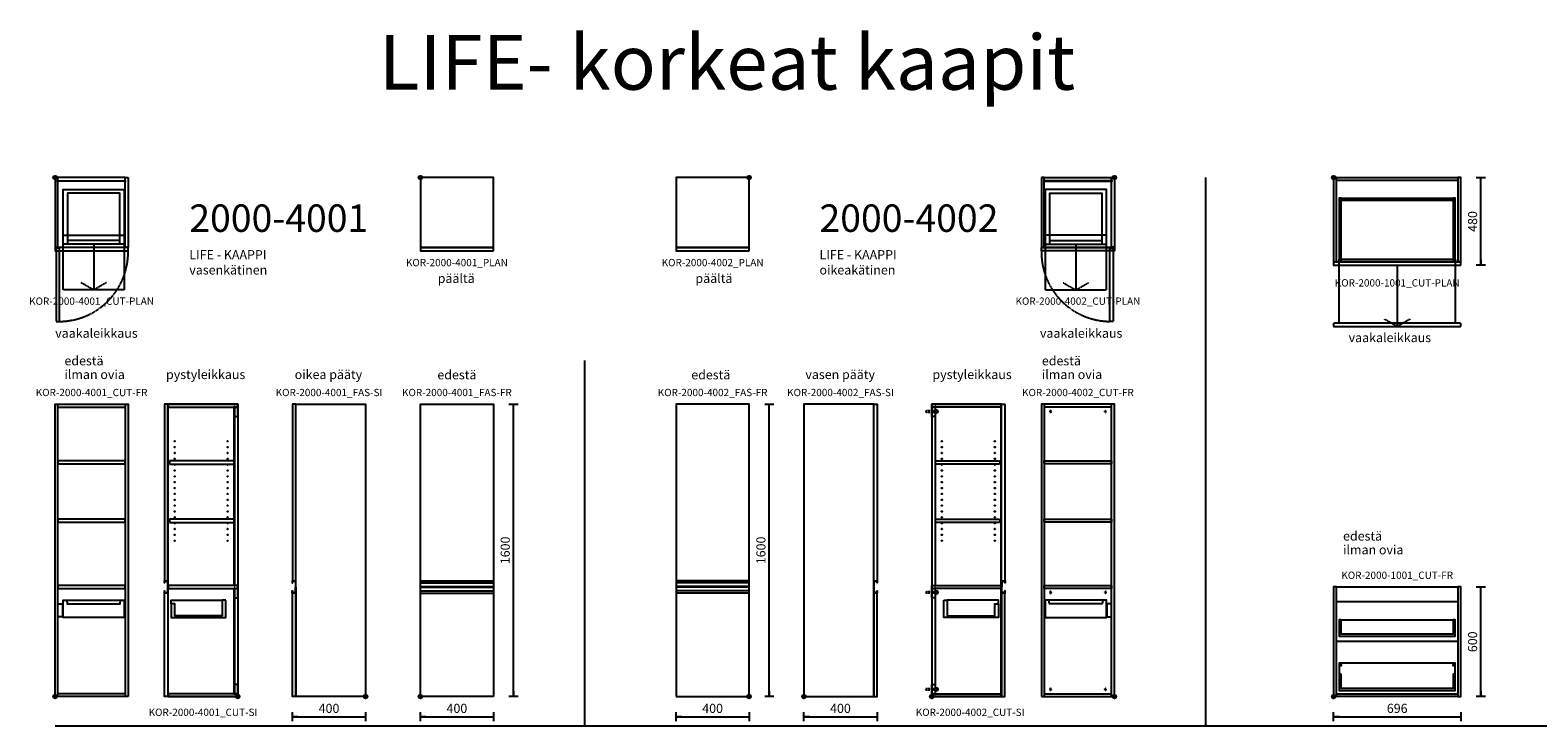
# Model space of a CAD drawing. Units: millimetres. Extents: x 6265 to 54436, y 5041 to 25884.
# Drawn here: x 6265 to 14519, y 7268 to 11075 of the extents above; entities that cross this region are included whole.
import ezdxf
from ezdxf.enums import TextEntityAlignment as Align

# ---------------------------------------------------------------- set-up
doc = ezdxf.new("R2010")
doc.units = ezdxf.units.MM
doc.linetypes.add('DASHED', pattern=[0.75, 0.5, -0.25])
for name, color, linetype in [('KORPINEN-block', 6, 'Continuous'), ('KORPINEN-block-det2', 8, 'DASHED'), ('KORPINEN-dimension', 7, 'Continuous'), ('KORPINEN-info', 4, 'Continuous'), ('KORPINEN-mount', 10, 'DASHED')]:
    doc.layers.add(name, color=color, linetype=linetype)
doc.styles.get("Standard").update_dxf_attribs({"font": 'arial.ttf'})
doc.dimstyles.new('GAIUS-asennus', dxfattribs={"dimscale": 100, "dimtxt": 2.5, "dimasz": 0.05, "dimexe": 0, "dimexo": 0, "dimgap": 1, "dimtad": 1, "dimdec": 0, "dimzin": 0, "dimdsep": 46, "dimtxsty": 'Standard', "dimblk": 'A8MITTA', "dimcen": 2.5, "dimse1": 1, "dimse2": 1, "dimclre": 256, "dimclrt": 7, "dimadec": 0, "dimazin": 0, "dimtp": 6, "dimtm": 6, "dimtfac": 1, "dimtdec": 0, "dimtmove": 2, "dimatfit": 1, "dimldrblk": 'A8MITTA', "dimfxl": 1, "dimtolj": 1, "dimtzin": 0, "dimarcsym": 0})

# ---------------------------------------------------------------- blocks, each defined once
blk = doc.blocks.new('KOR-base-point')
at = {"layer": 'KORPINEN-info', "color": 7}
for radius in [10, 9, 8, 3]:
    blk.add_circle((0, 0), radius, dxfattribs=at)
blk = doc.blocks.new('KOR-2000-4001_CUT-FR')
at = {"layer": 'KORPINEN-block', "color": 1}
for p, q in [((16, 0), (16, 1600)), ((16, 1584), (384, 1584)), ((384, 1600), (384, 0)), ((384, 16), (16, 16))]:
    blk.add_line(p, q, dxfattribs=at)
for points in [[(400, 0), (0, 0), (0, 1600), (400, 1600)], [(384, 608), (16, 608), (16, 592), (384, 592)]]:
    blk.add_lwpolyline(points, close=True, dxfattribs=at)
at = {"layer": 'KORPINEN-block', "color": 8, "linetype": 'DASHED'}
for points in [[(384, 1290), (16, 1290), (16, 1274), (384, 1274)], [(384, 970), (16, 970), (16, 954), (384, 954)]]:
    blk.add_lwpolyline(points, close=True, dxfattribs=at)
at = {"layer": 'KORPINEN-block'}
for points in [[(41, 437), (16, 437), (16, 507), (41, 507)], [(379, 432), (44, 432), (44, 527), (379, 527)]]:
    blk.add_lwpolyline(points, close=True, dxfattribs=at)
blk.add_lwpolyline([(64, 527), (67, 507), (356, 507), (359, 527)], dxfattribs=at)
blk = doc.blocks.new('KOR-2000-4001_FAS-SI')
at = {"layer": 'KORPINEN-block'}
for points in [[(-400, 632), (-382, 632), (-382, 1600), (-400, 1600)], [(0, 0), (-382, 0), (-382, 1600), (0, 1600)], [(-382, 602), (-382, 632), (-400, 632), (-400, 634), (-401, 634), (-401, 622), (-400, 622), (-400, 631), (-383, 631), (-383, 602)], [(-382, 598), (-382, 568), (-400, 568), (-400, 566), (-401, 566), (-401, 578), (-400, 578), (-400, 569), (-383, 569), (-383, 598)], [(-400, 568), (-382, 568), (-382, 0), (-400, 0)]]:
    blk.add_lwpolyline(points, close=True, dxfattribs=at)
blk = doc.blocks.new('KOR-2000-4001_FAS-FR')
at = {"layer": 'KORPINEN-block'}
for p, q in [((0, 634), (400, 634)), ((0, 622), (400, 622)), ((0, 602), (400, 602)), ((0, 598), (400, 598)), ((0, 578), (400, 578)), ((0, 566), (400, 566))]:
    blk.add_line(p, q, dxfattribs=at)
blk.add_lwpolyline([(400, 0), (0, 0), (0, 1600), (400, 1600)], close=True, dxfattribs=at)
blk = doc.blocks.new('KOR-2000-4001_PLAN')
at = {"layer": 'KORPINEN-block'}
for points in [[(0, -382), (400, -382), (400, 0), (0, 0)], [(400, -400), (400, -382), (0, -382), (0, -400)]]:
    blk.add_lwpolyline(points, close=True, dxfattribs=at)
blk = doc.blocks.new('KOR-2000-4002_PLAN')
at = {"layer": 'KORPINEN-block'}
for points in [[(-400, -382), (0, -382), (0, 0), (-400, 0)], [(0, -400), (0, -382), (-400, -382), (-400, -400)]]:
    blk.add_lwpolyline(points, close=True, dxfattribs=at)
blk = doc.blocks.new('KOR-2000-4002_CUT-PLAN')
at = {"layer": 'KORPINEN-block', "color": 8}
for p, q in [((-384, 0), (-16, 0)), ((-384, -380), (-16, -380)), ((-354, -345), (-69, -345)), ((-354, -365), (-69, -365))]:
    blk.add_line(p, q, dxfattribs=at)
at = {"layer": 'KORPINEN-block', "color": 1}
for points in [[(-400, 0), (-400, -380), (-384, -380), (-384, 0)], [(0, 0), (0, -380), (-16, -380), (-16, 0)], [(-386, -18), (-386, -20), (-12, -20), (-12, -18)], [(-400, -400), (-400, -382), (0, -382), (0, -400)]]:
    blk.add_lwpolyline(points, close=True, dxfattribs=at)
at = {"layer": 'KORPINEN-block', "color": 8}
blk.add_lwpolyline([(-354, -365), (-354, -85), (-69, -85), (-69, -365), (-44, -365), (-44, -65), (-379, -65), (-379, -365)], close=True, dxfattribs=at)
at = {"layer": 'KORPINEN-block-det2'}
blk.add_line((-211.5, -365), (-211.5, -615), dxfattribs=at)
for points in [[(-379, -615), (-44, -615), (-44, -315), (-379, -315)], [(-7, -787), (-25, -787), (-25, -387), (-7, -387)]]:
    blk.add_lwpolyline(points, close=True, dxfattribs=at)
blk.add_lwpolyline([(-280.8, -575), (-211.5, -615), (-142.2, -575)], dxfattribs=at)
blk.add_arc((-21.2, -408.2), 378.9, 178.76652, 269.42904, dxfattribs=at)
blk = doc.blocks.new('KOR-2000-4001_CUT-SI')
at = {"layer": 'KORPINEN-block', "color": 8, "linetype": 'DASHED'}
blk.add_line((-345, 442), (-345, 507), dxfattribs=at)
at = {"layer": 'KORPINEN-block', "color": 1}
for points in [[(-400, 632), (-382, 632), (-382, 1600), (-400, 1600)], [(0, 1600), (-380, 1600), (-380, 1584), (0, 1584)], [(-18, 1533), (0, 1533), (0, 1584), (-18, 1584)], [(0, 608), (-380, 608), (-380, 592), (0, 592)], [(-18, 541), (0, 541), (0, 592), (-18, 592)], [(-400, 568), (-382, 568), (-382, 0), (-400, 0)], [(-65, 527), (-85, 527), (-85, 442), (-345, 442), (-345, 507), (-365, 507), (-365, 432), (-65, 432)], [(0, 16), (-380, 16), (-380, 0), (0, 0)], [(-18, 16), (0, 16), (0, 67), (-18, 67)]]:
    blk.add_lwpolyline(points, close=True, dxfattribs=at)
at = {"layer": 'KORPINEN-block', "color": 8}
blk.add_lwpolyline([(0, 0), (-380, 0), (-380, 1600), (0, 1600)], close=True, dxfattribs=at)
at = {"layer": 'KORPINEN-block', "color": 1}
for points in [[(-20, 604), (-20, 1588), (-18, 1588), (-18, 604), (-20, 604)], [(-20, 596), (-18, 596), (-18, 14), (-20, 14), (-20, 596)]]:
    blk.add_lwpolyline(points, dxfattribs=at)
at = {"layer": 'KORPINEN-block', "color": 8, "linetype": 'DASHED'}
for points in [[(-20, 1290), (-373, 1290), (-373, 1272), (-20, 1272)], [(-20, 970), (-373, 970), (-373, 952), (-20, 952)]]:
    blk.add_lwpolyline(points, close=True, dxfattribs=at)
at = {"layer": 'KORPINEN-block'}
for points in [[(-382, 602), (-382, 632), (-400, 632), (-400, 634), (-401, 634), (-401, 622), (-400, 622), (-400, 631), (-383, 631), (-383, 602)], [(-382, 598), (-382, 568), (-400, 568), (-400, 566), (-401, 566), (-401, 578), (-400, 578), (-400, 569), (-383, 569), (-383, 598)]]:
    blk.add_lwpolyline(points, close=True, dxfattribs=at)
at = {"layer": 'KORPINEN-block', "color": 8}
blk.add_lwpolyline([(-365, 507), (-365, 527), (-85, 527)], dxfattribs=at)
for centre in [(-345, 1397), (-345, 1365), (-345, 1333), (-55, 1397), (-55, 1365), (-55, 1333), (-345, 1301), (-345, 1269), (-345, 1237), (-55, 1301), (-55, 1269), (-55, 1237), (-345, 1205), (-345, 1173), (-55, 1205), (-55, 1173), (-345, 1141), (-345, 1109), (-345, 1077), (-55, 1141), (-55, 1109), (-55, 1077), (-345, 1045), (-345, 1013), (-55, 1045), (-55, 1013), (-345, 981), (-345, 949), (-345, 917), (-55, 981), (-55, 949), (-55, 917), (-345, 885), (-345, 853), (-55, 885), (-55, 853)]:
    blk.add_circle(centre, 2, dxfattribs=at)
blk = doc.blocks.new('KOR-2000-4001_CUT-PLAN')
at = {"layer": 'KORPINEN-block', "color": 8}
for p, q in [((384, 0), (16, 0)), ((16, -380), (384, -380)), ((354, -345), (69, -345)), ((354, -365), (69, -365))]:
    blk.add_line(p, q, dxfattribs=at)
at = {"layer": 'KORPINEN-block', "color": 1}
for points in [[(0, 0), (0, -380), (16, -380), (16, 0)], [(400, 0), (400, -380), (384, -380), (384, 0)], [(386, -18), (386, -20), (12, -20), (12, -18)], [(400, -400), (400, -382), (0, -382), (0, -400)]]:
    blk.add_lwpolyline(points, close=True, dxfattribs=at)
at = {"layer": 'KORPINEN-block', "color": 8}
blk.add_lwpolyline([(354, -365), (354, -85), (69, -85), (69, -365), (44, -365), (44, -65), (379, -65), (379, -365)], close=True, dxfattribs=at)
at = {"layer": 'KORPINEN-block-det2'}
blk.add_line((211.5, -365), (211.5, -615), dxfattribs=at)
for points in [[(379, -615), (44, -615), (44, -315), (379, -315)], [(7, -787), (25, -787), (25, -387), (7, -387)]]:
    blk.add_lwpolyline(points, close=True, dxfattribs=at)
blk.add_lwpolyline([(280.8, -575), (211.5, -615), (142.2, -575)], dxfattribs=at)
blk.add_arc((21.2, -408.2), 378.9, 270.57096, 1.23348, dxfattribs=at)
blk = doc.blocks.new('KOR-2000-4002_FAS-FR')
at = {"layer": 'KORPINEN-block'}
for p, q in [((0, 634), (-400, 634)), ((0, 622), (-400, 622)), ((0, 602), (-400, 602)), ((0, 598), (-400, 598)), ((0, 578), (-400, 578)), ((0, 566), (-400, 566))]:
    blk.add_line(p, q, dxfattribs=at)
blk.add_lwpolyline([(-400, 0), (0, 0), (0, 1600), (-400, 1600)], close=True, dxfattribs=at)
blk = doc.blocks.new('KOR-2000-4002_FAS-SI')
at = {"layer": 'KORPINEN-block'}
for points in [[(0, 0), (382, 0), (382, 1600), (0, 1600)], [(400, 632), (382, 632), (382, 1600), (400, 1600)], [(382, 602), (382, 632), (400, 632), (400, 634), (401, 634), (401, 622), (400, 622), (400, 631), (383, 631), (383, 602)], [(382, 598), (382, 568), (400, 568), (400, 566), (401, 566), (401, 578), (400, 578), (400, 569), (383, 569), (383, 598)], [(400, 568), (382, 568), (382, 0), (400, 0)]]:
    blk.add_lwpolyline(points, close=True, dxfattribs=at)
blk = doc.blocks.new('KOR-2000-4002_CUT-SI')
at = {"layer": 'KORPINEN-block', "color": 8, "linetype": 'DASHED'}
blk.add_line((345, 442), (345, 507), dxfattribs=at)
at = {"layer": 'KORPINEN-block', "color": 8}
blk.add_lwpolyline([(0, 0), (380, 0), (380, 1600), (0, 1600)], close=True, dxfattribs=at)
at = {"layer": 'KORPINEN-block', "color": 1}
for points in [[(0, 1600), (380, 1600), (380, 1584), (0, 1584)], [(18, 1533), (0, 1533), (0, 1584), (18, 1584)], [(400, 632), (382, 632), (382, 1600), (400, 1600)], [(0, 608), (380, 608), (380, 592), (0, 592)], [(18, 541), (0, 541), (0, 592), (18, 592)], [(65, 527), (85, 527), (85, 442), (345, 442), (345, 507), (365, 507), (365, 432), (65, 432)], [(400, 568), (382, 568), (382, 0), (400, 0)], [(18, 16), (0, 16), (0, 67), (18, 67)], [(0, 16), (380, 16), (380, 0), (0, 0)]]:
    blk.add_lwpolyline(points, close=True, dxfattribs=at)
for points in [[(20, 604), (20, 1588), (18, 1588), (18, 604), (20, 604)], [(20, 596), (18, 596), (18, 14), (20, 14), (20, 596)]]:
    blk.add_lwpolyline(points, dxfattribs=at)
at = {"layer": 'KORPINEN-block', "color": 8, "linetype": 'DASHED'}
for points in [[(20, 1290), (373, 1290), (373, 1272), (20, 1272)], [(20, 970), (373, 970), (373, 952), (20, 952)]]:
    blk.add_lwpolyline(points, close=True, dxfattribs=at)
at = {"layer": 'KORPINEN-block'}
for points in [[(382, 602), (382, 632), (400, 632), (400, 634), (401, 634), (401, 622), (400, 622), (400, 631), (383, 631), (383, 602)], [(382, 598), (382, 568), (400, 568), (400, 566), (401, 566), (401, 578), (400, 578), (400, 569), (383, 569), (383, 598)]]:
    blk.add_lwpolyline(points, close=True, dxfattribs=at)
at = {"layer": 'KORPINEN-block', "color": 8}
blk.add_lwpolyline([(365, 507), (365, 527), (85, 527)], dxfattribs=at)
for centre in [(55, 1397), (55, 1365), (55, 1333), (345, 1397), (345, 1365), (345, 1333), (55, 1301), (55, 1269), (55, 1237), (345, 1301), (345, 1269), (345, 1237), (55, 1205), (55, 1173), (345, 1205), (345, 1173), (55, 1141), (55, 1109), (55, 1077), (345, 1141), (345, 1109), (345, 1077), (55, 1045), (55, 1013), (345, 1045), (345, 1013), (55, 981), (55, 949), (55, 917), (345, 981), (345, 949), (345, 917), (55, 885), (55, 853), (345, 885), (345, 853)]:
    blk.add_circle(centre, 2, dxfattribs=at)
blk = doc.blocks.new('KOR-2000-4002_CUT-FR')
at = {"layer": 'KORPINEN-block', "color": 1}
for p, q in [((-384, 1600), (-384, 0)), ((-16, 1584), (-384, 1584)), ((-16, 0), (-16, 1600)), ((-384, 16), (-16, 16))]:
    blk.add_line(p, q, dxfattribs=at)
for points in [[(-400, 0), (0, 0), (0, 1600), (-400, 1600)], [(-384, 608), (-16, 608), (-16, 592), (-384, 592)]]:
    blk.add_lwpolyline(points, close=True, dxfattribs=at)
at = {"layer": 'KORPINEN-block', "color": 8, "linetype": 'DASHED'}
for points in [[(-384, 1290), (-16, 1290), (-16, 1274), (-384, 1274)], [(-384, 970), (-16, 970), (-16, 954), (-384, 954)]]:
    blk.add_lwpolyline(points, close=True, dxfattribs=at)
at = {"layer": 'KORPINEN-block'}
for points in [[(-379, 432), (-44, 432), (-44, 527), (-379, 527)], [(-41, 437), (-16, 437), (-16, 507), (-41, 507)]]:
    blk.add_lwpolyline(points, close=True, dxfattribs=at)
blk.add_lwpolyline([(-64, 527), (-67, 507), (-356, 507), (-359, 527)], dxfattribs=at)
blk = doc.blocks.new('KOR-2000-1001_CUT-FR')
at = {"layer": 'KORPINEN-block', "color": 8}
for p, q in [((16, 600), (680, 600)), ((16, 520), (680, 520)), ((42, 420), (654, 420)), ((680, 301), (16, 301)), ((666, 123), (666, 183))]:
    blk.add_line(p, q, dxfattribs=at)
at = {"layer": 'KORPINEN-block', "color": 1}
for points in [[(0, 0), (16, 0), (16, 600), (0, 600)], [(680, 0), (696, 0), (696, 600), (680, 600)], [(42, 420), (30, 420), (30, 330), (666, 330), (666, 420), (654, 420), (654, 342), (42, 342)], [(42, 123), (30, 123), (30, 33), (666, 33), (666, 123), (654, 123), (654, 45), (42, 45)], [(680, 0), (16, 0), (16, 16), (680, 16)]]:
    blk.add_lwpolyline(points, close=True, dxfattribs=at)
at = {"layer": 'KORPINEN-block', "color": 8}
blk.add_lwpolyline([(666, 123), (666, 183), (30, 183), (30, 123)], dxfattribs=at)
at = {"layer": 'KORPINEN-block', "color": 1}
for centre in [(38, 172), (658, 172)]:
    blk.add_circle(centre, 4, dxfattribs=at)
blk = doc.blocks.new('KOR-2000-1001_CUT-PLAN')
at = {"layer": 'KORPINEN-block', "color": 8}
for p, q in [((42, -112), (654, -112)), ((42, -124), (654, -124)), ((16, -460), (680, -460))]:
    blk.add_line(p, q, dxfattribs=at)
at = {"layer": 'KORPINEN-block', "color": 1}
for points in [[(0, -460), (16, -460), (16, 0), (0, 0)], [(680, -460), (696, -460), (696, 0), (680, 0)], [(696, -480), (696, -462), (0, -462), (0, -480)]]:
    blk.add_lwpolyline(points, close=True, dxfattribs=at)
at = {"layer": 'KORPINEN-block', "color": 8}
blk.add_lwpolyline([(680, -16), (16, -16), (16, 0), (680, 0)], close=True, dxfattribs=at)
for points in [[(42, -462), (42, -112), (30, -112), (30, -462)], [(666, -462), (666, -112), (654, -112), (654, -462)]]:
    blk.add_lwpolyline(points, dxfattribs=at)
at = {"layer": 'KORPINEN-block-det2'}
blk.add_line((348, -480), (348, -815), dxfattribs=at)
for points in [[(30, -797), (30, -447), (666, -447), (666, -797)], [(417.3, -775), (348, -815), (278.7, -775)]]:
    blk.add_lwpolyline(points, dxfattribs=at)
blk.add_lwpolyline([(696, -815), (696, -797), (0, -797), (0, -815)], close=True, dxfattribs=at)
blk = doc.blocks.new('KOR-mountscrew')
at = {"layer": 'KORPINEN-mount', "ltscale": 0.5}
blk.add_line((-6, -6), (6, -6), dxfattribs=at)
blk.add_lwpolyline([(6, -6), (6, 0), (3, 0), (3, 49), (0, 55), (-3, 49), (-3, 0), (-6, 0), (-6, -6)], dxfattribs=at)
blk = doc.blocks.new('KOR-mountscrew-cover')
at = {"layer": 'KORPINEN-block', "color": 8}
blk.add_lwpolyline([(7, -8), (7, 0), (-7, 0), (-7, -8)], close=True, dxfattribs=at)
blk.add_lwpolyline([(-6, -8), (-6, -9, 1), (6, -9), (6, -8)], format="xyb", dxfattribs=at)
blk = doc.blocks.new('A8MITTA')
for p, q in [((-30, 0), (0, 0)), ((0, 25), (0, -25))]:
    blk.add_line(p, q)
blk = doc.blocks.new('*D474')
at = {"layer": 'Defpoints', "color": 0, "transparency": 16777216}
for p in [(8401.1, 7427.7), (8801.1, 7427.7), (8801.1, 7317.7)]:
    blk.add_point(p, dxfattribs=at)
at = {"layer": 'KORPINEN-dimension', "color": 0, "lineweight": -2, "transparency": 16777216}
blk.add_line((8402.1, 7317.7), (8800.1, 7317.7), dxfattribs=at)
at = {"layer": 'KORPINEN-dimension', "color": 0, "lineweight": -2, "transparency": 16777216, "rotation": 180}
blk.add_blockref('A8MITTA', (8401.1, 7317.7), dxfattribs=at)
at = {"layer": 'KORPINEN-dimension', "color": 0, "lineweight": -2, "transparency": 16777216}
blk.add_blockref('A8MITTA', (8801.1, 7317.7), dxfattribs=at)
at = {"layer": 'KORPINEN-dimension', "color": 7, "transparency": 16777216, "insert": (8601.1, 7363.3), "char_height": 50, "attachment_point": 5}
blk.add_mtext('\\A1;400', dxfattribs=at)
blk = doc.blocks.new('*D475')
at = {"layer": 'Defpoints', "color": 0, "transparency": 16777216}
for p in [(8801.1, 9027.7), (8911.1, 9027.7), (8801.1, 7427.7)]:
    blk.add_point(p, dxfattribs=at)
at = {"layer": 'KORPINEN-dimension', "color": 0, "lineweight": -2, "transparency": 16777216}
blk.add_line((8911.1, 7428.7), (8911.1, 9026.7), dxfattribs=at)
for p, rotation in [((8911.1, 9027.7), 90), ((8911.1, 7427.7), 270)]:
    blk.add_blockref('A8MITTA', p, dxfattribs=dict(at, rotation=rotation))
at = {"layer": 'KORPINEN-dimension', "color": 7, "transparency": 16777216, "insert": (8865.6, 8227.7), "char_height": 50, "attachment_point": 5, "rotation": 90}
blk.add_mtext('\\A1;1600', dxfattribs=at)
blk = doc.blocks.new('*D476')
at = {"layer": 'Defpoints', "color": 0, "transparency": 16777216}
for p in [(7701.1, 7427.7), (8101.1, 7427.7), (8101.1, 7317.7)]:
    blk.add_point(p, dxfattribs=at)
at = {"layer": 'KORPINEN-dimension', "color": 0, "lineweight": -2, "transparency": 16777216}
blk.add_line((7702.1, 7317.7), (8100.1, 7317.7), dxfattribs=at)
at = {"layer": 'KORPINEN-dimension', "color": 0, "lineweight": -2, "transparency": 16777216, "rotation": 180}
blk.add_blockref('A8MITTA', (7701.1, 7317.7), dxfattribs=at)
at = {"layer": 'KORPINEN-dimension', "color": 0, "lineweight": -2, "transparency": 16777216}
blk.add_blockref('A8MITTA', (8101.1, 7317.7), dxfattribs=at)
at = {"layer": 'KORPINEN-dimension', "color": 7, "transparency": 16777216, "insert": (7901.1, 7363.3), "char_height": 50, "attachment_point": 5}
blk.add_mtext('\\A1;400', dxfattribs=at)
blk = doc.blocks.new('*D477')
at = {"layer": 'Defpoints', "color": 0, "transparency": 16777216}
for p in [(9801.1, 7427.7), (10201.1, 7427.7), (10201.1, 7317.7)]:
    blk.add_point(p, dxfattribs=at)
at = {"layer": 'KORPINEN-dimension', "color": 0, "lineweight": -2, "transparency": 16777216}
blk.add_line((9802.1, 7317.7), (10200.1, 7317.7), dxfattribs=at)
at = {"layer": 'KORPINEN-dimension', "color": 0, "lineweight": -2, "transparency": 16777216, "rotation": 180}
blk.add_blockref('A8MITTA', (9801.1, 7317.7), dxfattribs=at)
at = {"layer": 'KORPINEN-dimension', "color": 0, "lineweight": -2, "transparency": 16777216}
blk.add_blockref('A8MITTA', (10201.1, 7317.7), dxfattribs=at)
at = {"layer": 'KORPINEN-dimension', "color": 7, "transparency": 16777216, "insert": (10001.1, 7363.3), "char_height": 50, "attachment_point": 5}
blk.add_mtext('\\A1;400', dxfattribs=at)
blk = doc.blocks.new('*D478')
at = {"layer": 'Defpoints', "color": 0, "transparency": 16777216}
for p in [(10201.1, 9027.7), (10311.1, 9027.7), (10201.1, 7427.7)]:
    blk.add_point(p, dxfattribs=at)
at = {"layer": 'KORPINEN-dimension', "color": 0, "lineweight": -2, "transparency": 16777216}
blk.add_line((10311.1, 7428.7), (10311.1, 9026.7), dxfattribs=at)
for p, rotation in [((10311.1, 9027.7), 90), ((10311.1, 7427.7), 270)]:
    blk.add_blockref('A8MITTA', p, dxfattribs=dict(at, rotation=rotation))
at = {"layer": 'KORPINEN-dimension', "color": 7, "transparency": 16777216, "insert": (10265.6, 8227.7), "char_height": 50, "attachment_point": 5, "rotation": 90}
blk.add_mtext('\\A1;1600', dxfattribs=at)
blk = doc.blocks.new('*D479')
at = {"layer": 'Defpoints', "color": 0, "transparency": 16777216}
for p in [(10501.1, 7427.7), (10901.1, 7427.7), (10901.1, 7317.7)]:
    blk.add_point(p, dxfattribs=at)
at = {"layer": 'KORPINEN-dimension', "color": 0, "lineweight": -2, "transparency": 16777216}
blk.add_line((10502.1, 7317.7), (10900.1, 7317.7), dxfattribs=at)
at = {"layer": 'KORPINEN-dimension', "color": 0, "lineweight": -2, "transparency": 16777216, "rotation": 180}
blk.add_blockref('A8MITTA', (10501.1, 7317.7), dxfattribs=at)
at = {"layer": 'KORPINEN-dimension', "color": 0, "lineweight": -2, "transparency": 16777216}
blk.add_blockref('A8MITTA', (10901.1, 7317.7), dxfattribs=at)
at = {"layer": 'KORPINEN-dimension', "color": 7, "transparency": 16777216, "insert": (10701.1, 7363.3), "char_height": 50, "attachment_point": 5}
blk.add_mtext('\\A1;400', dxfattribs=at)
blk = doc.blocks.new('*D483')
at = {"layer": 'Defpoints', "color": 0, "transparency": 16777216}
for p in [(13401.1, 7427.7), (14097.1, 7427.7), (14097.1, 7317.7)]:
    blk.add_point(p, dxfattribs=at)
at = {"layer": 'KORPINEN-dimension', "color": 0, "lineweight": -2, "transparency": 16777216}
blk.add_line((13402.1, 7317.7), (14096.1, 7317.7), dxfattribs=at)
at = {"layer": 'KORPINEN-dimension', "color": 0, "lineweight": -2, "transparency": 16777216, "rotation": 180}
blk.add_blockref('A8MITTA', (13401.1, 7317.7), dxfattribs=at)
at = {"layer": 'KORPINEN-dimension', "color": 0, "lineweight": -2, "transparency": 16777216}
blk.add_blockref('A8MITTA', (14097.1, 7317.7), dxfattribs=at)
at = {"layer": 'KORPINEN-dimension', "color": 7, "transparency": 16777216, "insert": (13749.1, 7363.3), "char_height": 50, "attachment_point": 5}
blk.add_mtext('\\A1;696', dxfattribs=at)
blk = doc.blocks.new('*D484')
at = {"layer": 'Defpoints', "color": 0, "transparency": 16777216}
for p in [(14097.1, 8027.7), (14207.1, 8027.7), (14097.1, 7427.7)]:
    blk.add_point(p, dxfattribs=at)
at = {"layer": 'KORPINEN-dimension', "color": 0, "lineweight": -2, "transparency": 16777216}
blk.add_line((14207.1, 7428.7), (14207.1, 8026.7), dxfattribs=at)
for p, rotation in [((14207.1, 8027.7), 90), ((14207.1, 7427.7), 270)]:
    blk.add_blockref('A8MITTA', p, dxfattribs=dict(at, rotation=rotation))
at = {"layer": 'KORPINEN-dimension', "color": 7, "transparency": 16777216, "insert": (14161.6, 7727.7), "char_height": 50, "attachment_point": 5, "rotation": 90}
blk.add_mtext('\\A1;600', dxfattribs=at)
blk = doc.blocks.new('*D486')
at = {"layer": 'Defpoints', "color": 0, "transparency": 16777216}
for p in [(14097.1, 10267.7), (14207.1, 10267.7), (14097.1, 9787.7)]:
    blk.add_point(p, dxfattribs=at)
at = {"layer": 'KORPINEN-dimension', "color": 0, "lineweight": -2, "transparency": 16777216}
blk.add_line((14207.1, 9788.7), (14207.1, 10266.7), dxfattribs=at)
for p, rotation in [((14207.1, 10267.7), 90), ((14207.1, 9787.7), 270)]:
    blk.add_blockref('A8MITTA', p, dxfattribs=dict(at, rotation=rotation))
at = {"layer": 'KORPINEN-dimension', "color": 7, "transparency": 16777216, "insert": (14161.6, 10027.7), "char_height": 50, "attachment_point": 5, "rotation": 90}
blk.add_mtext('\\A1;480', dxfattribs=at)

msp = doc.modelspace()

# ---------------------------------------------------------------- linework, layer by layer
at = {"layer": 'KORPINEN-info', "color": 7}
msp.add_line((12701.11, 7267.74), (12701.11, 10267.74), dxfattribs=at)
at = {"layer": 'KORPINEN-info', "color": 7, "linetype": 'DASHED'}
msp.add_line((9301.11, 7267.74), (9301.11, 9267.74), dxfattribs=at)
at = {"layer": 'KORPINEN-info'}
msp.add_line((6401.11, 7267.74), (29701.11, 7267.74), dxfattribs=at)
at = {"layer": 'KORPINEN-mount', "extrusion": (-1.38384e-16, -3.54102e-15, -1)}
for centre in [(-11851.11, 8987.74), (-12151.11, 8987.74), (-11851.11, 7997.74), (-12151.11, 7997.74), (-11851.11, 7467.74), (-12151.11, 7467.74)]:
    msp.add_circle(centre, 4.5, dxfattribs=at)

# ---------------------------------------------------------------- block references
at = {"layer": 'KORPINEN-block'}
for name, p in [('KOR-2000-4001_CUT-PLAN', (6401.11, 10267.74)), ('KOR-2000-4001_PLAN', (8401.11, 10267.74)), ('KOR-2000-4002_PLAN', (10201.11, 10267.74)), ('KOR-2000-4002_CUT-PLAN', (12201.11, 10267.74)), ('KOR-2000-1001_CUT-PLAN', (13401.11, 10267.74)), ('KOR-2000-4001_CUT-FR', (6401.11, 7427.74)), ('KOR-2000-4001_CUT-SI', (7401.11, 7427.74)), ('KOR-2000-4001_FAS-SI', (8101.11, 7427.74)), ('KOR-2000-4001_FAS-FR', (8401.11, 7427.74)), ('KOR-2000-4002_FAS-FR', (10201.11, 7427.74)), ('KOR-2000-4002_FAS-SI', (10501.11, 7427.74)), ('KOR-2000-4002_CUT-SI', (11201.11, 7427.74)), ('KOR-2000-4002_CUT-FR', (12201.11, 7427.74)), ('KOR-2000-1001_CUT-FR', (13401.11, 7427.74))]:
    msp.add_blockref(name, p, dxfattribs=at)
at = {"layer": 'KORPINEN-info'}
for p in [(6401.11, 10267.74), (6401.11, 10267.74), (8401.11, 10267.74), (10201.11, 10267.74), (12201.11, 10267.74), (13401.11, 10267.74), (6401.11, 7427.74), (7401.11, 7427.74), (8101.11, 7427.74), (8401.11, 7427.74), (10201.11, 7427.74), (10501.11, 7427.74), (11201.11, 7427.74), (12201.11, 7427.74), (13401.11, 7427.74)]:
    msp.add_blockref('KOR-base-point', p, dxfattribs=at)
at = {"layer": 'KORPINEN-mount', "rotation": 90}
for name, p in [('KOR-mountscrew', (11221.11, 8987.74)), ('KOR-mountscrew-cover', (11221.11, 8987.74)), ('KOR-mountscrew', (11221.11, 7997.74)), ('KOR-mountscrew-cover', (11221.11, 7997.74)), ('KOR-mountscrew', (11221.11, 7467.74)), ('KOR-mountscrew-cover', (11221.11, 7467.74))]:
    msp.add_blockref(name, p, dxfattribs=at)

# ---------------------------------------------------------------- texts
at = {"layer": 'KORPINEN-info', "color": 7}
msp.add_text('LIFE- korkeat kaapit', height=300, dxfattribs=at).set_placement((8174.11, 10748.74))
at = {"layer": 'KORPINEN-info'}
for s, p in [('KOR-2000-4001_PLAN', (8601.11, 9782.74)), ('KOR-2000-4002_PLAN', (10001.11, 9782.74)), ('KOR-2000-1001_CUT-PLAN', (13749.11, 9671.74)), ('KOR-2000-4001_CUT-PLAN', (6601.11, 9571.74)), ('KOR-2000-4002_CUT-PLAN', (12001.11, 9571.74)), ('KOR-2000-4001_CUT-FR', (6601.11, 9071.74)), ('KOR-2000-4001_FAS-SI', (7901.11, 9071.74)), ('KOR-2000-4001_FAS-FR', (8601.11, 9071.74)), ('KOR-2000-4002_FAS-FR', (10001.11, 9071.74)), ('KOR-2000-4002_FAS-SI', (10701.11, 9071.74)), ('KOR-2000-4002_CUT-FR', (12001.11, 9071.74)), ('KOR-2000-1001_CUT-FR', (13749.11, 8071.74)), ('KOR-2000-4001_CUT-SI', (7211.11, 7321.74)), ('KOR-2000-4002_CUT-SI', (11411.11, 7321.74))]:
    msp.add_text(s, height=40, dxfattribs=at).set_placement(p, align=Align.CENTER)
at = {"layer": 'KORPINEN-info', "color": 7, "char_height": 50, "width": 2872, "attachment_point": 1}
for s, insert in [('{\\H3x;2000-4001}\\PLIFE - KAAPPI\\Pvasenkätinen', (7136.16, 10120.85)), ('{\\H3x;2000-4002}\\PLIFE - KAAPPI\\Poikeakätinen', (10586.16, 10120.85)), ('päältä', (8496.04, 9741.32)), ('päältä', (9907.04, 9741.32)), ('vaakaleikkaus', (6402.04, 9441.32)), ('vaakaleikkaus', (11793.04, 9441.32)), ('vaakaleikkaus', (13483.04, 9417.32)), ('edestä', (6452.54, 9290.32)), ('edestä', (11803.54, 9290.32)), ('ilman ovia', (6452.54, 9215.32)), ('pystyleikkaus', (7008.54, 9215.32)), ('oikea pääty', (7713.04, 9215.32)), ('edestä', (8494.11, 9213.74)), ('edestä', (9884.11, 9213.74)), ('vasen pääty', (10509.04, 9215.32)), ('pystyleikkaus', (11204.54, 9215.32)), ('ilman ovia', (11803.54, 9215.32)), ('edestä', (13452.54, 8331.32)), ('ilman ovia', (13452.54, 8256.32))]:
    msp.add_mtext(s, dxfattribs=dict(at, insert=insert))

# ---------------------------------------------------------------- dimensions: what is measured, and where the dimension line sits
at = {"layer": 'KORPINEN-dimension'}
for base, p1, p2, picture, middle in [((14207.11, 10267.74), (14097.11, 9787.74), (14097.11, 10267.74), '*D486', (14161.58, 10027.74)), ((8911.11, 9027.74), (8801.11, 7427.74), (8801.11, 9027.74), '*D475', (8865.58, 8227.74)), ((10311.11, 9027.74), (10201.11, 7427.74), (10201.11, 9027.74), '*D478', (10265.58, 8227.74)), ((14207.11, 8027.74), (14097.11, 7427.74), (14097.11, 8027.74), '*D484', (14161.58, 7727.74))]:
    dim = msp.add_linear_dim(base=base, p1=p1, p2=p2, angle=90, dimstyle='GAIUS-asennus', override={"dimscale": 20}, dxfattribs=at)
    dim.commit()
    dim.dimension.update_dxf_attribs({"geometry": picture, "text_midpoint": middle})
for base, p1, p2, picture, middle in [((8101.11, 7317.74), (7701.11, 7427.74), (8101.11, 7427.74), '*D476', (7901.11, 7363.26)), ((8801.11, 7317.74), (8401.11, 7427.74), (8801.11, 7427.74), '*D474', (8601.11, 7363.26)), ((10201.11, 7317.74), (9801.11, 7427.74), (10201.11, 7427.74), '*D477', (10001.11, 7363.26)), ((10901.11, 7317.74), (10501.11, 7427.74), (10901.11, 7427.74), '*D479', (10701.11, 7363.26)), ((14097.11, 7317.74), (13401.11, 7427.74), (14097.11, 7427.74), '*D483', (13749.11, 7363.26))]:
    dim = msp.add_linear_dim(base=base, p1=p1, p2=p2, dimstyle='GAIUS-asennus', override={"dimscale": 20}, dxfattribs=at)
    dim.commit()
    dim.dimension.update_dxf_attribs({"geometry": picture, "text_midpoint": middle})

doc.saveas('drawing.dxf')
